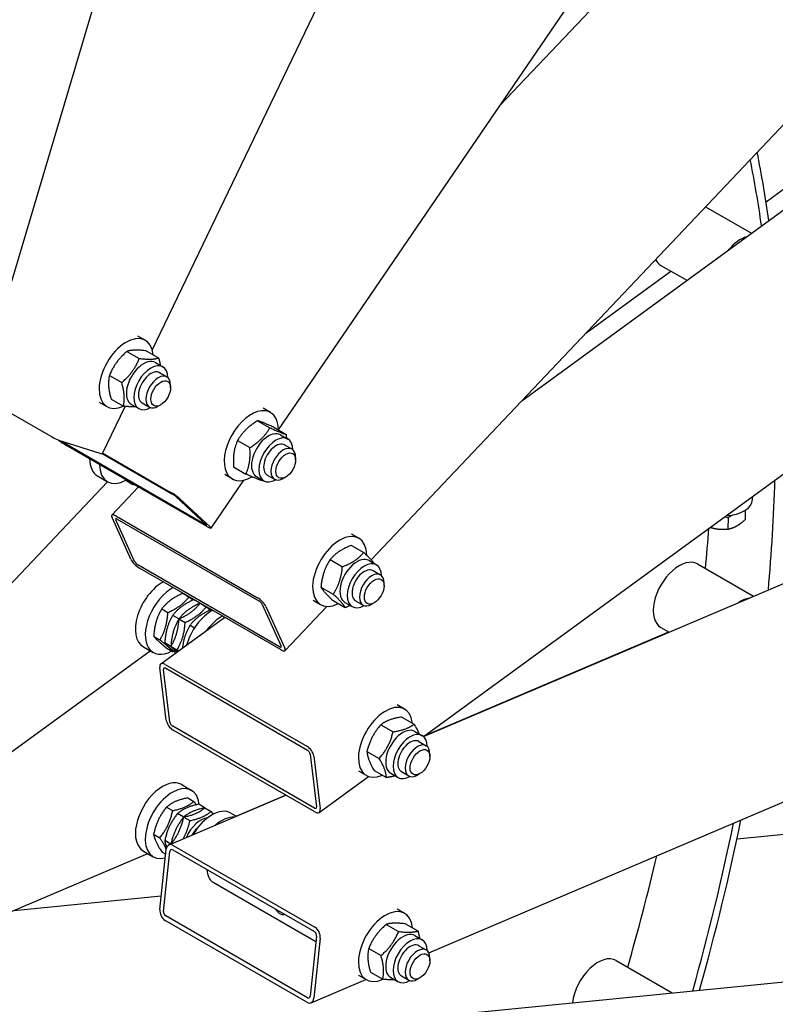
# Model space of a CAD drawing. Units: millimetres. Extents: x 1243 to 16720, y 156 to 21792.
# Drawn here: x 5781 to 6276, y 16401 to 17047 of the extents above; entities that cross this region are included whole.
import ezdxf

# ---------------------------------------------------------------- set-up
doc = ezdxf.new("R2010")
doc.units = ezdxf.units.MM
doc.header["$LTSCALE"] = 80
doc.layers.add('Visible Edges(Hillmar_metric)', color=7, linetype='Continuous', lineweight=25)

msp = doc.modelspace()

# ---------------------------------------------------------------- linework, layer by layer
at = {"layer": 'Visible Edges(Hillmar_metric)'}
for p, q in [((6095.8437, 16990.6299), (7313.5364, 18276.0786)), ((6110.1399, 16796.9418), (7453.3668, 17776.6505)), ((6270.3912, 16927.5025), (7414.2171, 17761.7741)), ((5765.7989, 16842.5511), (5885.2841, 17244.6239)), ((5867.7722, 16830.1951), (6059.2398, 17228.8662)), ((6045.6818, 16576.5459), (7458.7168, 17177.5536)), ((5950.4768, 16777.9024), (6201.6147, 17145.4134)), ((6011.2689, 16692.5694), (6300.6068, 16998.0068)), ((6230.7177, 16924.2289), (6260.8246, 16906.8467)), ((6152.0623, 16841.1969), (6207.9412, 16881.9533)), ((6201.3717, 16885.7462), (6218.4088, 16875.9098)), ((5863.2257, 16836.5415), (5858.377, 16839.3409)), ((5851.1702, 16829.3074), (5859.2454, 16824.6452)), ((5863.806, 16829.65), (5871.8812, 16824.9877)), ((5869.8823, 16821.9431), (5874.731, 16819.1437)), ((5872.5309, 16815.3332), (5877.3797, 16812.5338)), ((5839.6377, 16813.4897), (5847.713, 16808.8275)), ((5879.7467, 16805.4358), (5879.7467, 16807.302)), ((5753.5797, 16801.0885), (5801.1391, 16773.6301)), ((5840.7411, 16798.0146), (5848.8163, 16793.3524)), ((6045.5873, 16576.6273), (6350.7103, 16799.1746)), ((5838.0829, 16792.9928), (5833.2341, 16795.7922)), ((5835.1408, 16762.2505), (5850.013, 16793.2172)), ((5854.0537, 16794.5272), (5858.9024, 16791.7278)), ((5861.1024, 16795.5384), (5865.9512, 16792.7389)), ((5873.2817, 16794.2381), (5871.6655, 16793.3049)), ((5945.2707, 16789.1728), (5940.422, 16791.9722)), ((5936.8642, 16783.8262), (5944.9395, 16779.164)), ((5947.5111, 16779.481), (5955.5863, 16774.8188)), ((5808.3853, 16770.3077), (5834.0304, 16762.3915)), ((5923.6717, 16770.8087), (5931.747, 16766.1465)), ((5951.9273, 16774.5744), (5956.776, 16771.775)), ((5902.5766, 16715.5819), (5809.6426, 16769.2374)), ((5904.0525, 16714.213), (5811.1185, 16767.8685)), ((5954.576, 16767.9645), (5959.4248, 16765.165)), ((5834.9753, 16762.1905), (5880.9307, 16735.6582)), ((5835.2766, 16762.5333), (5879.4548, 16737.027)), ((5961.7917, 16758.067), (5961.7917, 16759.9333)), ((5921.126, 16753.4461), (5929.2013, 16748.7839)), ((5831.8724, 16747.5387), (5838.3374, 16743.8061)), ((5850.9617, 16744.3504), (5854.9964, 16742.021)), ((5906.3107, 16713.2704), (5927.8973, 16744.8599)), ((5920.1279, 16745.6241), (5915.2792, 16748.4235)), ((5936.0987, 16747.1585), (5940.9475, 16744.3591)), ((5943.1474, 16748.1696), (5947.9962, 16745.3702)), ((5955.3267, 16746.8694), (5953.7105, 16745.9362)), ((5747.5346, 16647.7395), (5838.4677, 16743.7324)), ((5841.2266, 16721.8452), (5858.7652, 16740.3597)), ((5883.5308, 16733.8125), (5903.209, 16715.5613)), ((5885.9552, 16732.4128), (5905.6333, 16714.1616)), ((6261.5316, 16732.1553), (6261.5765, 16734.1632)), ((6256.7188, 16725.0535), (6256.5786, 16718.7936)), ((5853.7047, 16692.9058), (5841.3345, 16720.2482)), ((5856.129, 16691.5061), (5843.7588, 16718.8485)), ((5843.8288, 16721.3332), (5936.7628, 16667.6777)), ((5844.7566, 16719.2825), (5937.6906, 16665.627)), ((6243.1795, 16720.745), (6245.5567, 16720.3507)), ((6245.5567, 16720.3507), (6245.3848, 16712.6693)), ((6245.5567, 16720.3507), (6248.4895, 16721.9552)), ((6003.2853, 16706.6383), (5998.4366, 16709.4377)), ((5998.3544, 16701.996), (6006.4296, 16697.3338)), ((5984.4009, 16692.6659), (5992.4761, 16688.0037)), ((5951.2978, 16635.5504), (5858.3638, 16689.2059)), ((5952.2256, 16633.4997), (5859.2915, 16687.1552)), ((6009.9419, 16692.0399), (6014.7906, 16689.2405)), ((6225.3717, 16689.8072), (6262.1068, 16668.5982)), ((6012.5906, 16685.4301), (6017.4394, 16682.6306)), ((5978.3796, 16674.599), (5986.4549, 16669.9368)), ((6019.8063, 16675.5326), (6019.8063, 16677.3989)), ((5887.7917, 16670.5817), (5891.8263, 16668.2523)), ((5873.9324, 16660.3179), (5877.967, 16657.9885)), ((5899.0994, 16664.0532), (5895.0648, 16666.3826)), ((5899.1054, 16664.0497), (5903.14, 16661.7203)), ((5904.498, 16660.6311), (5904.8226, 16660.8678)), ((5905.0747, 16660.1625), (5905.633, 16660.3999)), ((5939.9254, 16663.3267), (5952.2955, 16635.9844)), ((5942.3497, 16661.927), (5954.7199, 16634.5846)), ((5954.8278, 16632.9877), (5982.2393, 16661.9244)), ((5978.1425, 16663.0896), (5973.2938, 16665.889)), ((5986.3119, 16665.8622), (5994.3872, 16661.1999)), ((5994.1133, 16664.624), (5998.9621, 16661.8246)), ((6001.162, 16665.6352), (6006.0108, 16662.8357)), ((6013.3413, 16664.3349), (6011.7251, 16663.4018)), ((5873.3838, 16624.2591), (5915.2902, 16654.8244)), ((5885.2401, 16653.7894), (5881.2055, 16656.1188)), ((5885.2461, 16653.7859), (5889.2807, 16651.4565)), ((5906.3785, 16659.8506), (5907.2412, 16659.3525)), ((5892.5192, 16649.5868), (5895.4835, 16647.8754)), ((6201.3717, 16648.238), (6206.8294, 16645.087)), ((5868.6993, 16642.3062), (5872.7339, 16639.9768)), ((6045.7496, 16576.7456), (6206.659, 16645.1854)), ((5861.903, 16635.4631), (5868.3679, 16631.7305)), ((5880.007, 16635.7777), (5875.9724, 16638.1071)), ((5877.3255, 16634.5583), (5881.3602, 16632.2289)), ((5880.013, 16635.7743), (5884.0476, 16633.4449)), ((5772.194, 16564.1326), (5866.4177, 16632.8565)), ((5876.9297, 16587.405), (5872.7105, 16621.9752)), ((5876.2237, 16623.9637), (5969.1577, 16570.3082)), ((5879.3541, 16586.0053), (5875.1348, 16620.5755)), ((5876.5401, 16621.3709), (5969.4741, 16567.7154)), ((6033.3159, 16594.5627), (6028.4672, 16597.3621)), ((6031.4502, 16589.3934), (6039.5254, 16584.7312)), ((6251.3418, 16509.4433), (7078.3756, 16591.3673)), ((5974.1153, 16529.6881), (5881.1813, 16583.3436)), ((6017.6865, 16584.3865), (6025.7618, 16579.7243)), ((5974.4318, 16527.0954), (5881.4977, 16580.7509)), ((6039.9725, 16579.9643), (6044.8212, 16577.1649)), ((6042.6211, 16573.3544), (6047.4699, 16570.555)), ((5971.3013, 16565.0538), (5975.5206, 16530.4835)), ((5973.7257, 16563.6541), (5977.945, 16529.0838)), ((6008.6001, 16566.8466), (6016.6753, 16562.1843)), ((6049.8369, 16563.457), (6049.8369, 16565.3232)), ((6049.1261, 16434.7606), (6348.5642, 16562.121)), ((6008.1731, 16551.014), (6003.3243, 16553.8134)), ((6013.2773, 16554.3135), (6021.3525, 16549.6513)), ((6024.1439, 16552.5484), (6028.9926, 16549.749)), ((6031.1926, 16553.5596), (6036.0414, 16550.7601)), ((6043.3719, 16552.2593), (6041.7557, 16551.3262)), ((5887.0458, 16545.0328), (5893.5108, 16541.3003)), ((5977.2717, 16526.7999), (6009.5813, 16550.3656)), ((5878.7337, 16505.5377), (5955.3373, 16538.1196)), ((5922.7389, 16524.4254), (5955.1668, 16538.218)), ((5890.9734, 16536.3649), (5895.008, 16534.0355)), ((5902.2811, 16529.8364), (5898.2465, 16532.1658)), ((5877.0793, 16530.3001), (5881.1139, 16527.9707)), ((5888.387, 16523.7716), (5884.3524, 16526.101)), ((5902.2871, 16529.833), (5906.3217, 16527.5036)), ((5919.3707, 16526.37), (5922.9094, 16524.327)), ((5857.182, 16373.6469), (7329.4918, 16519.4905)), ((5888.393, 16523.7681), (5892.4276, 16521.4387)), ((5868.6645, 16512.5262), (5872.6991, 16510.1968)), ((5879.9056, 16506.0361), (5875.9376, 16508.3271)), ((5881.4977, 16505.2096), (5974.4318, 16451.5541)), ((5772.7981, 16460.6509), (5864.8293, 16499.7946)), ((5861.903, 16501.4841), (5868.3679, 16497.7515)), ((5872.7105, 16463.1699), (5876.9297, 16502.6121)), ((5874.1438, 16500.8171), (5876.5868, 16499.4067)), ((5875.1348, 16461.7702), (5879.3541, 16501.2124)), ((5881.1813, 16502.2514), (5974.1153, 16448.5959)), ((5907.7089, 16480.9765), (5975.1312, 16442.0502)), ((5777.0551, 16462.4615), (5873.6583, 16472.0308)), ((6033.3159, 16460.5837), (6028.4672, 16463.3831)), ((5969.1577, 16402.2513), (5876.2237, 16455.9068)), ((5969.4741, 16405.2095), (5876.5401, 16458.865)), ((6033.8962, 16453.6922), (6041.9714, 16449.0299)), ((6021.2604, 16453.3496), (6029.3356, 16448.6874)), ((5975.5206, 16445.6907), (5971.3013, 16406.2485)), ((5977.945, 16444.291), (5973.7257, 16404.8487)), ((6039.9725, 16445.9854), (6044.8212, 16443.1859)), ((6009.7279, 16437.532), (6017.8032, 16432.8697)), ((6042.6211, 16439.3755), (6047.4699, 16436.576)), ((6049.8369, 16429.478), (6049.8369, 16431.3443)), ((6172.1357, 16429.6561), (6208.8156, 16408.4789)), ((6010.8313, 16422.0568), (6018.9065, 16417.3946)), ((5971.9217, 16401.9232), (6007.8669, 16417.2118)), ((6008.1731, 16417.035), (6003.3243, 16419.8344)), ((6024.1439, 16418.5695), (6028.9926, 16415.77)), ((6031.1926, 16419.5806), (6036.0414, 16416.7811)), ((6043.3719, 16418.2803), (6041.7557, 16417.3472))]:
    msp.add_line(p, q, dxfattribs=at)
for centre, major_axis, ratio, start_param, end_param in [((5473.4077, 16312.9682), (-571.4286, -989.7433), 0.57735027, 2.50787854, 2.56147758), ((5473.4077, 16312.9682), (-568, -983.8049), 0.57735027, 2.50800402, 2.56033274), ((6253.7778, 16883.2023), (-12, -20.7846), 0.57735027, 3.69884517, 4.41693585), ((6213.3717, 16906.5308), (-12, -20.7846), 0.57735027, 5.91939048, 6.28318531), ((5850.6543, 16814.7671), (12.5714, 21.7744), 0.57735027, 5.59778436, 10.11298974), ((5861.968, 16808.2352), (-7.9143, -13.7079), 0.57735027, 3.14159265, 6.28318531), ((5866.8167, 16805.4358), (-7.9143, -13.7079), 0.57735027, 2.37039914, 7.05437882), ((5866.8167, 16805.4358), (5.7144, 9.8976), 0.57735027, 6.27744612, 9.43051714), ((5871.6655, 16802.6363), (5.7143, 9.8974), 0.57735027, 5.49778714, 10.21017612), ((5932.6993, 16767.3984), (12.5714, 21.7744), 0.57735027, 5.50291943, 10.22944022), ((5944.013, 16760.8664), (-7.9143, -13.7079), 0.57735027, 3.14159265, 6.28318531), ((5804.3447, 16772.6406), (5.151, -2.4739), 0.10657419, 4.09285323, 5.66364956), ((5808.6587, 16770.1499), (-4.7179, 3.224), 0.10657419, 1.12651464, 2.19033208), ((5808.6587, 16770.1499), (1.8872, -1.2896), 0.10657419, 4.25572842, 5.33192473), ((5948.8618, 16758.067), (-7.9143, -13.7079), 0.57735027, 2.37039914, 7.05437882), ((5948.8618, 16758.067), (5.7144, 9.8976), 0.57735027, 6.27744612, 9.43051714), ((5953.7105, 16755.2676), (5.7143, 9.8974), 0.57735027, 5.49778714, 10.21017612), ((5844.4438, 16769.313), (-12.5714, -21.7744), 0.57735027, 5.50540917, 6.28318531), ((5829.9898, 16764.7244), (5.151, -2.4739), 0.10657419, 5.66364956, 6.28318531), ((5850.9088, 16765.5805), (-12.5714, -21.7744), 0.57735027, 5.50540917, 7.06096145), ((5473.4077, 16312.9682), (-568, -983.8049), 0.57735027, 2.24685802, 2.32208769), ((5881.9146, 16734.7456), (4.7179, -3.224), 0.10657419, 0.61953575, 2.19033208), ((5881.9146, 16734.7456), (-1.8872, 1.2896), 0.10657419, 3.7611284, 5.33192473), ((6241.5366, 16732.6029), (19.995, -0.4476), 0.56203916, 4.8533148, 6.28318531), ((5845.3751, 16717.9154), (-4.1485, 3.9298), 0.31245971, 5.36565256, 6.93644889), ((5845.3751, 16717.9154), (-1.6594, 1.5719), 0.31245971, 5.36565256, 6.93644889), ((5901.5927, 16716.4944), (1.8872, -1.2896), 0.10657419, 5.33192473, 6.90272106), ((5901.5927, 16716.4944), (4.7179, -3.224), 0.10657419, 5.33192473, 6.90272106), ((5433.0016, 16336.2967), (568, 983.8049), 0.57735027, 5.37890564, 5.40615892), ((5990.7139, 16684.864), (12.5714, 21.7744), 0.57735027, 5.5105686, 10.15946472), ((5857.7453, 16690.573), (-4.1485, 3.9298), 0.31245971, 0.65326358, 2.22405991), ((6002.0276, 16678.332), (-7.9143, -13.7079), 0.57735027, 3.14159265, 6.28318531), ((6213.3717, 16669.0226), (-12, -20.7846), 0.57735027, 3.14159265, 6.28318531), ((5857.7453, 16690.573), (1.6594, -1.5719), 0.31245971, 3.79485623, 5.36565256), ((6006.8764, 16675.5326), (-7.9143, -13.7079), 0.57735027, 2.37039914, 7.05437882), ((6006.8764, 16675.5326), (5.7144, 9.8976), 0.57735027, 6.27744612, 9.43051714), ((6011.7251, 16672.7332), (5.7143, 9.8974), 0.57735027, 5.49778714, 10.21017612), ((5874.4744, 16657.2374), (-12.5714, -21.7744), 0.57735027, 3.89617009, 6.28318531), ((5880.9394, 16653.5049), (-12.5714, -21.7744), 0.57735027, 3.89617009, 7.04372403), ((5938.3091, 16664.2599), (4.1485, -3.9298), 0.31245971, 0.65326358, 2.22405991), ((6253.7778, 16645.6941), (-12, -20.7846), 0.57735027, 3.59367553, 3.99850671), ((5880.9394, 16653.5049), (-12.5714, -21.7744), 0.57735027, 2.38105393, 2.38701522), ((5938.3091, 16664.2599), (-1.6594, 1.5719), 0.31245971, 3.79485623, 5.36565256), ((5906.7993, 16638.5747), (12.5714, 21.7744), 0.57735027, 0.75457743, 1.97994505), ((5913.2643, 16634.8421), (12.5714, 21.7744), 0.57735027, 0.75457743, 1.38162088), ((5950.6793, 16636.9175), (1.6594, -1.5719), 0.31245971, 5.36565256, 6.93644889), ((5950.6793, 16636.9175), (4.1485, -3.9298), 0.31245971, 5.36565256, 6.93644889), ((5876.7511, 16619.6424), (-3.3673, 4.6167), 0.49705163, 5.44037025, 7.01116658), ((5876.7511, 16619.6424), (-1.3469, 1.8467), 0.49705163, 5.44037025, 7.01116658), ((6020.7445, 16572.7884), (12.5714, 21.7744), 0.57735027, 5.6148366, 10.09312667), ((5880.9703, 16585.0721), (-3.3673, 4.6167), 0.49705163, 0.72798127, 2.29877759), ((5880.9703, 16585.0721), (1.3469, -1.8467), 0.49705163, 3.86957392, 5.44037025), ((6032.0582, 16566.2564), (-7.9143, -13.7079), 0.57735027, 3.14159265, 6.28318531), ((6036.9069, 16563.457), (-7.9143, -13.7079), 0.57735027, 2.37039914, 7.05437882), ((5969.6851, 16565.9869), (3.3673, -4.6167), 0.49705163, 0.72798127, 2.29877759), ((6036.9069, 16563.457), (5.7144, 9.8976), 0.57735027, 6.27744612, 9.43051714), ((6041.7557, 16560.6576), (5.7143, 9.8974), 0.57735027, 5.49778714, 10.21017612), ((5969.6851, 16565.9869), (-1.3469, 1.8467), 0.49705163, 3.86957392, 5.44037025), ((5874.4744, 16523.2585), (-12.5714, -21.7744), 0.57735027, 3.14159265, 6.28318531), ((5880.9394, 16519.5259), (-12.5714, -21.7744), 0.57735027, 2.46473783, 6.80652552), ((5906.7993, 16504.5957), (12.5714, 21.7744), 0.57735027, 0, 1.55400563), ((5973.9043, 16531.4167), (1.3469, -1.8467), 0.49705163, 5.44037025, 7.01116658), ((5973.9043, 16531.4167), (3.3673, -4.6167), 0.49705163, 5.44037025, 7.01116658), ((5899.5262, 16508.7948), (7.9143, 13.7079), 0.57735027, 0.37818187, 1.78238947), ((5913.2643, 16500.8631), (12.5714, 21.7744), 0.57735027, 0.29212275, 1.01687419), ((5473.4077, 16312.9682), (-568, -983.8049), 0.57735027, 1.98607086, 2.09335412), ((5473.4077, 16312.9682), (-571.4286, -989.7433), 0.57735027, 1.98593539, 2.09415035), ((5899.5262, 16508.7948), (-5.7144, -9.8976), 0.57735027, 4.20101117, 4.73141911), ((5880.9703, 16500.2793), (-2.2366, 5.2584), 0.64777029, 5.57238645, 7.14318277), ((5880.9703, 16500.2793), (-0.8946, 2.1034), 0.64777029, 5.57238645, 7.14318277), ((5433.0016, 16336.2967), (568, 983.8049), 0.57735027, 5.12008508, 5.19111985), ((5917.7089, 16498.297), (-10, -17.3205), 0.57735027, 5.54837789, 6.28318531), ((5876.7511, 16460.8371), (-2.2366, 5.2584), 0.64777029, 0.85999747, 2.43079379), ((5876.7511, 16460.8371), (0.8946, -2.1034), 0.64777029, 4.00159012, 5.57238645), ((6020.7445, 16438.8094), (12.5714, 21.7744), 0.57735027, 5.59778436, 10.11298974), ((5973.9043, 16446.6238), (-0.8946, 2.1034), 0.64777029, 4.00159012, 5.57238645), ((5973.9043, 16446.6238), (2.2366, -5.2584), 0.64777029, 0.85999747, 2.43079379), ((6032.0582, 16432.2774), (-7.9143, -13.7079), 0.57735027, 3.14159265, 6.28318531), ((6036.9069, 16429.478), (-7.9143, -13.7079), 0.57735027, 2.37039914, 7.05437882), ((6036.9069, 16429.478), (5.7144, 9.8976), 0.57735027, 6.27744612, 9.43051714), ((6041.7557, 16426.6786), (5.7143, 9.8974), 0.57735027, 5.49778714, 10.21017612), ((6160.1357, 16408.8715), (12, 20.7846), 0.57735027, 0, 2.2118946), ((5969.6851, 16407.1816), (2.2366, -5.2584), 0.64777029, 5.57238645, 7.14318277), ((5969.6851, 16407.1816), (0.8946, -2.1034), 0.64777029, 5.57238645, 7.14318277)]:
    msp.add_ellipse(centre, major_axis=major_axis, ratio=ratio, start_param=start_param, end_param=end_param, dxfattribs=at)
for centre, major_axis in [((5873.2817, 16801.7032), (4.5714, 7.9179)), ((5955.3267, 16754.3345), (-4.5714, -7.9179)), ((6013.3413, 16671.8), (-4.5714, -7.9179)), ((6043.3719, 16559.7244), (-4.5714, -7.9179)), ((6043.3719, 16425.7454), (-4.5714, -7.9179))]:
    msp.add_ellipse(centre, major_axis=major_axis, ratio=0.57735027, dxfattribs=at)
for points, knots in [([(7533.8278, 17455.0836), (7533.8278, 17210.7635), (7500.3251, 16947.2405), (7369.6316, 16407.3255), (7272.4602, 16131.0204), (7023.9202, 15592.5189), (6872.5914, 15330.4096), (6530.5054, 14845.9169), (6339.8038, 14623.6115), (5937.5705, 14240.4701), (5726.1042, 14079.6945), (5514.5168, 13957.5344)], [3.14159265, 3.14159265, 3.14159265, 3.14159265, 3.45575192, 3.45575192, 3.76991118, 3.76991118, 4.08407045, 4.08407045, 4.39822972, 4.39822972, 4.71238898, 4.71238898, 4.71238898, 4.71238898]), ([(5951.7964, 16460.1126), (5951.3117, 16460.3924), (5950.7809, 16460.7966), (5949.7864, 16461.7782), (5949.3241, 16462.3563), (5948.908, 16463.0275), (5948.854, 16463.1185), (5948.8015, 16463.2111)], [0, 0, 0, 0, 0.179920904, 0.179920904, 0.359841808, 0.359841808, 0.387346773, 0.387346773, 0.387346773, 0.387346773]), ([(5954.5349, 16459.901), (5954.4881, 16459.8656), (5954.4403, 16459.8334), (5954.0737, 16459.6141), (5953.676, 16459.5325), (5952.7806, 16459.6421), (5952.281, 16459.8328), (5951.7964, 16460.1126)], [2.491104968, 2.491104968, 2.491104968, 2.491104968, 2.518609934, 2.518609934, 2.698530837, 2.698530837, 2.878451741, 2.878451741, 2.878451741, 2.878451741])]:
    msp.add_open_spline(points, degree=3, knots=knots, dxfattribs=at)
for points, weights in [([(5851.1702, 16829.3074), (5843.3836, 16822.565), (5839.6377, 16813.4897)], [1, 1.15470053838, 1]), ([(5863.806, 16829.65), (5855.4678, 16830.6451), (5851.1702, 16829.3074)], [1, 1.15470053838, 1]), ([(5847.713, 16808.8275), (5855.4995, 16815.5699), (5859.2454, 16824.6452)], [1, 1.15470053838, 1]), ([(5859.2454, 16824.6452), (5867.5836, 16823.65), (5871.8812, 16824.9877)], [1, 1.15470053838, 1]), ([(5871.8812, 16824.9877), (5872.6502, 16822.3255), (5873.0597, 16820.1087)], [1, 1.04172860401, 1.06094563294]), ([(5839.6377, 16813.4897), (5838.1691, 16806.9186), (5840.7411, 16798.0146)], [1, 1.15470053838, 1]), ([(5848.8163, 16793.3524), (5850.285, 16799.9235), (5847.713, 16808.8275)], [1, 1.15470053838, 1]), ([(5856.8336, 16792.9222), (5853.7253, 16792.7665), (5848.8163, 16793.3524)], [1.0764639033, 1.08563040446, 1]), ([(5936.8642, 16783.8262), (5928.2477, 16778.4839), (5923.6717, 16770.8087)], [1, 1.15470053838, 1]), ([(5947.5111, 16779.481), (5940.1673, 16782.82), (5936.8642, 16783.8262)], [1, 1.15470053838, 1]), ([(5931.747, 16766.1465), (5940.3635, 16771.4888), (5944.9395, 16779.164)], [1, 1.15470053838, 1]), ([(5944.9395, 16779.164), (5952.2832, 16775.8249), (5955.5863, 16774.8188)], [1, 1.15470053838, 1]), ([(5923.6717, 16770.8087), (5920.3786, 16763.2939), (5921.126, 16753.4461)], [1, 1.15470053838, 1]), ([(5955.5863, 16774.8188), (5955.6826, 16773.5506), (5955.7229, 16772.383)], [1, 1.01755583478, 1.0311271025]), ([(5929.2013, 16748.7839), (5932.4944, 16756.2988), (5931.747, 16766.1465)], [1, 1.15470053838, 1]), ([(5850.8972, 16744.9023), (5850.9279, 16744.629), (5850.9617, 16744.3504)], [1.00755078361, 1.00387232013, 1]), ([(5939.8481, 16744.4387), (5936.545, 16745.4448), (5929.2013, 16748.7839)], [1, 1.15470053838, 1]), ([(5940.3095, 16744.7274), (5940.0815, 16744.5834), (5939.8481, 16744.4387)], [1.0071116369, 1.00364153758, 1]), ([(5854.9964, 16742.021), (5855.0789, 16742.2324), (5855.1578, 16742.4424)], [1, 1.00387232013, 1.00755078361]), ([(5857.361, 16741.1704), (5856.2654, 16741.5549), (5854.9964, 16742.021)], [1.03894134867, 1.02284393615, 1]), ([(6250.959, 16714.7185), (6253.5566, 16716.1397), (6256.5786, 16718.7936)], [1, 1.0379548493, 1]), ([(6233.7538, 16713.8702), (6235.7738, 16713.2467), (6237.7149, 16712.9247)], [1.01886952863, 1.02040836441, 1]), ([(6237.7149, 16712.9247), (6241.264, 16712.3361), (6245.3848, 16712.6693)], [1, 1.0379548493, 1]), ([(6245.3848, 16712.6693), (6248.3615, 16713.2974), (6250.959, 16714.7185)], [1, 1.0379548493, 1]), ([(5998.3544, 16701.996), (5989.3573, 16698.4974), (5984.4009, 16692.6659)], [1, 1.15470053838, 1]), ([(5984.4009, 16692.6659), (5979.3699, 16684.7989), (5978.3796, 16674.599)], [1, 1.15470053838, 1]), ([(5992.4761, 16688.0037), (6001.4732, 16691.5023), (6006.4296, 16697.3338)], [1, 1.15470053838, 1]), ([(6006.4296, 16697.3338), (6011.3496, 16692.785), (6013.3734, 16690.0587)], [1, 1.12372944831, 1.04954133875]), ([(5986.4549, 16669.9368), (5991.4858, 16677.8038), (5992.4761, 16688.0037)], [1, 1.15470053838, 1]), ([(5978.3796, 16674.599), (5980.3255, 16671.397), (5986.3119, 16665.8622)], [1, 1.15470053838, 1]), ([(5887.7917, 16670.5817), (5878.8417, 16666.6162), (5873.9324, 16660.3179)], [1, 1.15470053838, 1]), ([(5877.967, 16657.9885), (5886.917, 16661.954), (5891.8263, 16668.2523)], [1, 1.15470053838, 1]), ([(5891.8263, 16668.2523), (5893.2959, 16667.0828), (5894.4674, 16666.1143)], [1, 1.03208417163, 1.05086012754]), ([(5994.3872, 16661.1999), (5992.4413, 16664.4019), (5986.4549, 16669.9368)], [1, 1.15470053838, 1]), ([(5873.9324, 16660.3179), (5869.2955, 16652.4785), (5868.6993, 16642.3062)], [1, 1.15470053838, 1]), ([(5895.0648, 16666.3826), (5886.1148, 16662.4171), (5881.2055, 16656.1188)], [1, 1.15470053838, 1]), ([(5885.2401, 16653.7894), (5894.1901, 16657.7549), (5899.0994, 16664.0532)], [1, 1.15470053838, 1]), ([(5899.1054, 16664.0497), (5890.1554, 16660.0843), (5885.2461, 16653.7859)], [1, 1.15470053838, 1]), ([(5889.2807, 16651.4565), (5898.2307, 16655.422), (5903.14, 16661.7203)], [1, 1.15470053838, 1]), ([(5899.0994, 16664.0532), (5899.1019, 16664.0512), (5899.1043, 16664.0493)], [1, 1.00005209039, 1.00010414571]), ([(5903.14, 16661.7203), (5904.6096, 16660.5508), (5905.7811, 16659.5824)], [1, 1.03208417163, 1.05086012754]), ([(5997.6503, 16662.582), (5996.1472, 16661.8843), (5994.3872, 16661.1999)], [1.04446278108, 1.02691361528, 1]), ([(5872.7339, 16639.9768), (5877.3708, 16647.8163), (5877.967, 16657.9885)], [1, 1.15470053838, 1]), ([(5881.2055, 16656.1188), (5876.5686, 16648.2794), (5875.9724, 16638.1071)], [1, 1.15470053838, 1]), ([(5880.007, 16635.7777), (5884.6439, 16643.6171), (5885.2401, 16653.7894)], [1, 1.15470053838, 1]), ([(5885.2461, 16653.7859), (5880.6092, 16645.9465), (5880.013, 16635.7743)], [1, 1.15470053838, 1]), ([(5906.3785, 16659.8506), (5897.4285, 16655.8851), (5892.5192, 16649.5868)], [1, 1.15470053838, 1]), ([(5884.0476, 16633.4449), (5888.6845, 16641.2843), (5889.2807, 16651.4565)], [1, 1.15470053838, 1]), ([(5892.5192, 16649.5868), (5888.4432, 16642.6957), (5887.5382, 16634.5829)], [1, 1.13349000037, 1.03660484645]), ([(5868.6993, 16642.3062), (5870.9921, 16639.5987), (5877.3255, 16634.5583)], [1, 1.15470053838, 1]), ([(5881.3602, 16632.2289), (5879.0674, 16634.9365), (5872.7339, 16639.9768)], [1, 1.15470053838, 1]), ([(5875.9724, 16638.1071), (5878.065, 16635.636), (5883.2406, 16631.4484)], [1, 1.13931129926, 1.02771670892]), ([(5884.3167, 16632.2333), (5882.5865, 16633.7249), (5880.007, 16635.7777)], [1.07236555016, 1.05771434908, 1]), ([(5880.013, 16635.7743), (5881.4216, 16634.1109), (5883.9089, 16631.9359)], [1, 1.08969061096, 1.07538151024]), ([(5881.9576, 16632.4972), (5881.6631, 16632.3632), (5881.3602, 16632.2289)], [1.00884222467, 1.00455524405, 1]), ([(5884.9682, 16632.7085), (5884.5249, 16633.0651), (5884.0476, 16633.4449)], [1.01905142256, 1.01019796856, 1]), ([(6031.4502, 16589.3934), (6022.548, 16588.0564), (6017.6865, 16584.3865)], [1, 1.15470053838, 1]), ([(6017.6865, 16584.3865), (6011.123, 16576.783), (6008.6001, 16566.8466)], [1, 1.15470053838, 1]), ([(6025.7618, 16579.7243), (6034.6639, 16581.0613), (6039.5254, 16584.7312)], [1, 1.15470053838, 1]), ([(6039.5254, 16584.7312), (6041.6666, 16581.0801), (6042.7448, 16578.3637)], [1, 1.07044586698, 1.07673397179]), ([(6016.6753, 16562.1843), (6023.2389, 16569.7879), (6025.7618, 16579.7243)], [1, 1.15470053838, 1]), ([(6008.6001, 16566.8466), (6008.9184, 16561.7465), (6013.2773, 16554.3135)], [1, 1.15470053838, 1]), ([(6021.3525, 16549.6513), (6021.0342, 16554.7514), (6016.6753, 16562.1843)], [1, 1.15470053838, 1]), ([(6027.1191, 16550.8307), (6024.6502, 16550.1466), (6021.3525, 16549.6513)], [1.06918668227, 1.05222148796, 1]), ([(5890.9734, 16536.3649), (5882.006, 16534.4989), (5877.0793, 16530.3001)], [1, 1.15470053838, 1]), ([(5881.1139, 16527.9707), (5890.0813, 16529.8367), (5895.008, 16534.0355)], [1, 1.15470053838, 1]), ([(5898.2465, 16532.1658), (5889.2791, 16530.2998), (5884.3524, 16526.101)], [1, 1.15470053838, 1]), ([(5895.008, 16534.0355), (5895.8208, 16532.8366), (5896.4866, 16531.7747)], [1, 1.02341287189, 1.03973898667]), ([(5877.0793, 16530.3001), (5870.8516, 16522.5796), (5868.6645, 16512.5262)], [1, 1.15470053838, 1]), ([(5872.6991, 16510.1968), (5878.9268, 16517.9173), (5881.1139, 16527.9707)], [1, 1.15470053838, 1]), ([(5884.3524, 16526.101), (5878.1247, 16518.3805), (5875.9376, 16508.3271)], [1, 1.15470053838, 1]), ([(5888.387, 16523.7716), (5897.3544, 16525.6376), (5902.2811, 16529.8364)], [1, 1.15470053838, 1]), ([(5902.2871, 16529.833), (5893.3197, 16527.967), (5888.393, 16523.7681)], [1, 1.15470053838, 1]), ([(5892.4276, 16521.4387), (5901.395, 16523.3047), (5906.3217, 16527.5036)], [1, 1.15470053838, 1]), ([(5902.2811, 16529.8364), (5902.2825, 16529.8344), (5902.2839, 16529.8323)], [1, 1.00003926736, 1.00007851479]), ([(5906.3217, 16527.5036), (5907.0131, 16526.4837), (5907.5971, 16525.5647)], [1, 1.01984655548, 1.03460087575]), ([(5888.393, 16523.7681), (5882.184, 16516.0708), (5879.9957, 16506.0745)], [1, 1.15416504111, 1.00106728728]), ([(5880.0539, 16506.0992), (5886.2107, 16513.7679), (5888.387, 16523.7716)], [1.00175486608, 1.15381807143, 1]), ([(5888.0359, 16509.4942), (5890.9368, 16514.5859), (5892.4276, 16521.4387)], [1.07042150372, 1.10050068764, 1]), ([(5868.6645, 16512.5262), (5869.3839, 16507.8381), (5874.1438, 16500.8171)], [1, 1.15470053838, 1]), ([(5876.9471, 16502.757), (5875.6701, 16505.8146), (5872.6991, 16510.1968)], [1.07485144034, 1.0912529698, 1]), ([(5875.9376, 16508.3271), (5876.2692, 16506.1659), (5877.2375, 16503.8956)], [1, 1.06582734354, 1.07563369061]), ([(6033.8962, 16453.6922), (6025.558, 16454.6873), (6021.2604, 16453.3496)], [1, 1.15470053838, 1]), ([(6021.2604, 16453.3496), (6013.4739, 16446.6072), (6009.7279, 16437.532)], [1, 1.15470053838, 1]), ([(6017.8032, 16432.8697), (6025.5897, 16439.6121), (6029.3356, 16448.6874)], [1, 1.15470053838, 1]), ([(6029.3356, 16448.6874), (6037.6738, 16447.6923), (6041.9714, 16449.0299)], [1, 1.15470053838, 1]), ([(6041.9714, 16449.0299), (6042.7404, 16446.3677), (6043.1499, 16444.1509)], [1, 1.04172860401, 1.06094563294]), ([(6009.7279, 16437.532), (6008.2593, 16430.9608), (6010.8313, 16422.0568)], [1, 1.15470053838, 1]), ([(6018.9065, 16417.3946), (6020.3752, 16423.9657), (6017.8032, 16432.8697)], [1, 1.15470053838, 1]), ([(6026.9238, 16416.9645), (6023.8156, 16416.8087), (6018.9065, 16417.3946)], [1.0764639033, 1.08563040446, 1])]:
    msp.add_rational_spline(points, weights, degree=2, dxfattribs=at)

doc.saveas('drawing.dxf')
